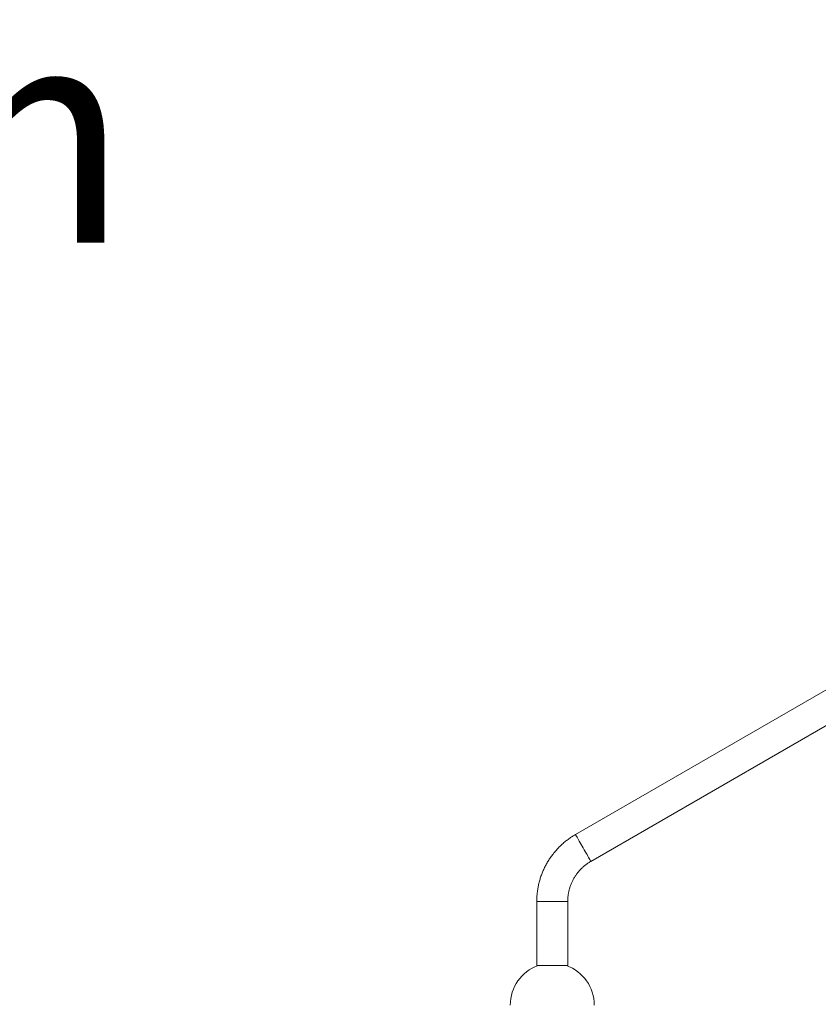
# Model space of a CAD drawing. Units: millimetres. Extents: x 15823.9 to 15841.3, y 10213.6 to 10228.3.
# Drawn here: x 15826.1 to 15827.2, y 10226.4 to 10227.7 of the extents above; entities that cross this region are included whole.
import ezdxf

# ---------------------------------------------------------------- set-up
doc = ezdxf.new("R2010")
doc.units = ezdxf.units.MM
doc.header["$LTSCALE"] = 50
doc.layers.add('DIASTASEIS', color=253, linetype='Continuous', lineweight=5)
doc.styles.get("Standard").update_dxf_attribs({"font": 'ARIALN.TTF'})

# ---------------------------------------------------------------- blocks, each defined once
blk = doc.blocks.new('OPSH_S289')
at = {"color": 7, "linetype": 'Continuous', "lineweight": 5}
for p, q in [((15848.7928, 10225.5204), (15848.4275, 10225.3095)), ((15848.4487, 10225.2728), (15848.814, 10225.4837)), ((15848.3746, 10225.2178), (15848.3746, 10225.1301)), ((15848.3746, 10225.2178), (15848.417, 10225.2178)), ((15848.417, 10225.1301), (15848.417, 10225.2178)), ((15848.3746, 10225.1301), (15848.417, 10225.1301)), ((15848.3763, 10225.13), (15848.3865, 10225.13)), ((15848.3865, 10225.13), (15848.4153, 10225.13))]:
    blk.add_line(p, q, dxfattribs=at)
at = {"color": 7, "linetype": 'Continuous', "lineweight": 5, "flags": 128}
blk.add_lwpolyline([(15848.4275, 10225.3095), (15848.4276, 10225.3094), (15848.4279, 10225.3089), (15848.4283, 10225.3081), (15848.4289, 10225.3071), (15848.4297, 10225.3057), (15848.4306, 10225.3042), (15848.4316, 10225.3024), (15848.4328, 10225.3004), (15848.434, 10225.2982), (15848.4353, 10225.2959), (15848.4367, 10225.2936), (15848.4381, 10225.2912), (15848.4395, 10225.2888), (15848.4408, 10225.2864), (15848.4421, 10225.2842), (15848.4434, 10225.282), (15848.4445, 10225.28), (15848.4456, 10225.2782), (15848.4465, 10225.2766), (15848.4473, 10225.2753), (15848.4479, 10225.2742), (15848.4483, 10225.2734), (15848.4486, 10225.273), (15848.4487, 10225.2728), (15848.4487, 10225.2728)], dxfattribs=at)
at = {"color": 7, "linetype": 'Continuous', "lineweight": 5}
for start, end in [(109.8239, 180), (0, 70.1761)]:
    blk.add_arc((15848.3958, 10225.0759), 0.0575, start, end, dxfattribs=at)
for points, knots in [([(15848.4275, 10225.3095), (15848.4265, 10225.309), (15848.4239, 10225.3074), (15848.4197, 10225.3046), (15848.4151, 10225.3012), (15848.4106, 10225.2975), (15848.4064, 10225.2936), (15848.4024, 10225.2894), (15848.3986, 10225.2851), (15848.395, 10225.2805), (15848.3917, 10225.2757), (15848.3887, 10225.2708), (15848.3859, 10225.2657), (15848.3835, 10225.2605), (15848.3813, 10225.2551), (15848.3794, 10225.2496), (15848.3778, 10225.2441), (15848.3765, 10225.2384), (15848.3756, 10225.2327), (15848.3749, 10225.227), (15848.3746, 10225.222), (15848.3746, 10225.219), (15848.3746, 10225.2178)], [0, 0, 0, 0, 0.030679, 0.082834, 0.134994, 0.187153, 0.239313, 0.291472, 0.343631, 0.395791, 0.44795, 0.50011, 0.552269, 0.604429, 0.656588, 0.708748, 0.760907, 0.813066, 0.865226, 0.917385, 0.969545, 1, 1, 1, 1]), ([(15848.417, 10225.2178), (15848.417, 10225.2185), (15848.417, 10225.2207), (15848.4172, 10225.2243), (15848.4179, 10225.2288), (15848.4188, 10225.2332), (15848.42, 10225.2375), (15848.4216, 10225.2417), (15848.4234, 10225.2458), (15848.4255, 10225.2497), (15848.4279, 10225.2535), (15848.4305, 10225.2571), (15848.4334, 10225.2606), (15848.4366, 10225.2638), (15848.4399, 10225.2668), (15848.4435, 10225.2695), (15848.4464, 10225.2715), (15848.4482, 10225.2725), (15848.4487, 10225.2728)], [0, 0, 0, 0, 0.030681, 0.098034, 0.165398, 0.232762, 0.300126, 0.36749, 0.434854, 0.502218, 0.569582, 0.636946, 0.70431, 0.771674, 0.839038, 0.906402, 0.973766, 1, 1, 1, 1])]:
    blk.add_open_spline(points, degree=3, knots=knots, dxfattribs=at)

msp = doc.modelspace()

# ---------------------------------------------------------------- block references
msp.add_blockref('OPSH_S289', (-21.5366, 1.3156))

# ---------------------------------------------------------------- texts
at = {"layer": 'DIASTASEIS', "insert": (15823.9567, 10227.7363), "char_height": 0.3, "width": 11.235932, "attachment_point": 1}
msp.add_mtext('{\\fArial|b0|i0|c0|p34;\\C3;HIC: 950mm}', dxfattribs=at)

doc.saveas('drawing.dxf')
